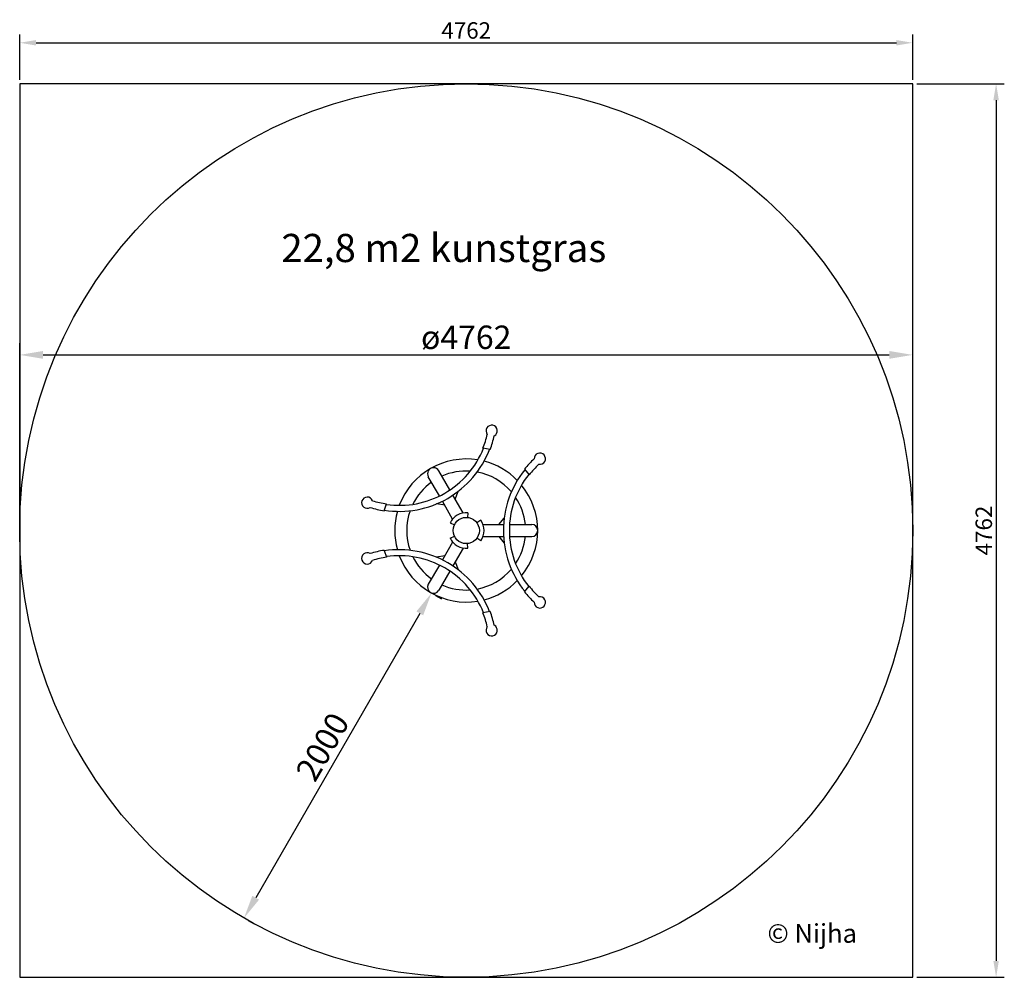
# Model space of a CAD drawing. Extents: x -8277201 to -8271950, y -5362194 to -5357090.
import ezdxf

# ---------------------------------------------------------------- set-up
doc = ezdxf.new("R2010")
doc.units = 0
doc.header["$MEASUREMENT"] = 0
doc.layers.get('DEFPOINTS').update_dxf_attribs({"linetype": 'CONTINUOUS'})
for name, color, linetype in [('NIJHA_0_logo', 3, 'CONTINUOUS'), ('NIJHA_0_maatvoering', 4, 'CONTINUOUS'), ('NIJHA_toestel', 7, 'CONTINUOUS'), ('NIJHA_vald_ maatvoering', 4, 'CONTINUOUS'), ('NIJHA_vald_kg_groen', 3, 'CONTINUOUS'), ('NIJHA_valzone', 2, 'CONTINUOUS')]:
    doc.layers.add(name, color=color, linetype=linetype)
doc.dimstyles.get("Standard").update_dxf_attribs({"dimtxt": 0.18, "dimasz": 0.18, "dimexe": 0.18, "dimexo": 0.0625, "dimgap": 0.09, "dimtad": 0, "dimtih": 1, "dimtoh": 1, "dimdec": 4, "dimzin": 0, "dimdsep": 46, "dimtxsty": 'Standard', "dimcen": 0.09, "dimadec": 0, "dimazin": 0, "dimtfac": 1, "dimtdec": 4, "dimtofl": 0, "dimtmove": 0, "dimatfit": 3, "dimfxl": 0, "dimtolj": 1, "dimtzin": 0, "dimarcsym": 0})

# ---------------------------------------------------------------- blocks, each defined once
blk = doc.blocks.new('COPYRIGHT-NIJHA')
at = {"layer": 'NIJHA_0_logo', "insert": (0, 65.6), "char_height": 100, "width": 1129.513, "attachment_point": 6}
blk.add_mtext('\\fArial|b0|i0|c0|p32;© Nijha', dxfattribs=at)
blk = doc.blocks.new('*D1')
at = {"layer": 'DEFPOINTS', "color": 0, "transparency": 16777216}
for p in [(-8275010.1, -5360142.7), (-8276010.1, -5361874.7), (-8276004.6, -5361877.9)]:
    blk.add_point(p, dxfattribs=at)
at = {"layer": 'NIJHA_0_maatvoering', "color": 0, "lineweight": -2, "transparency": 16777216}
for p, q in [((-8274983, -5360158.3), (-8274950.5, -5360177.1)), ((-8275067.1, -5360254.1), (-8275942.1, -5361769.6)), ((-8275983, -5361890.4), (-8275950.5, -5361909.1))]:
    blk.add_line(p, q, dxfattribs=at)
at = {"layer": 'NIJHA_0_maatvoering', "color": 0, "transparency": 16777216}
for points in [[(-8275085.2, -5360243.7), (-8275049.1, -5360264.5), (-8275004.6, -5360145.8)], [(-8275960.2, -5361759.2), (-8275924.1, -5361780), (-8276004.6, -5361877.9)]]:
    blk.add_solid(points, dxfattribs=at)
at = {"layer": 'NIJHA_0_maatvoering', "transparency": 16777216, "insert": (-8275585.8, -5360965), "char_height": 125, "attachment_point": 5, "rotation": 60}
blk.add_mtext('\\A1;2000', dxfattribs=at)
blk = doc.blocks.new('*D2')
at = {"layer": 'DEFPOINTS', "color": 0, "transparency": 16777216}
for p in [(-8272438.3, -5358876.4), (-8277200.7, -5359812.5), (-8272438.3, -5359812.5)]:
    blk.add_point(p, dxfattribs=at)
at = {"layer": 'NIJHA_0_maatvoering', "color": 0, "lineweight": -2, "transparency": 16777216}
for p, q in [((-8277200.7, -5359781.3), (-8277200.7, -5358813.9)), ((-8272438.3, -5359781.3), (-8272438.3, -5358813.9)), ((-8277075.7, -5358876.4), (-8272563.3, -5358876.4))]:
    blk.add_line(p, q, dxfattribs=at)
at = {"layer": 'NIJHA_0_maatvoering', "color": 0, "transparency": 16777216}
for points in [[(-8277075.7, -5358855.6), (-8277075.7, -5358897.2), (-8277200.7, -5358876.4)], [(-8272563.3, -5358855.6), (-8272563.3, -5358897.2), (-8272438.3, -5358876.4)]]:
    blk.add_solid(points, dxfattribs=at)
at = {"layer": 'NIJHA_0_maatvoering', "transparency": 16777216, "insert": (-8274819.5, -5358782.6), "char_height": 125, "attachment_point": 5}
blk.add_mtext('\\A1;ø4762', dxfattribs=at)
blk = doc.blocks.new('*D3')
at = {"layer": 'DEFPOINTS', "color": 0, "transparency": 16777216}
for p in [(-8272438.3, -5357212.9), (-8277200.7, -5357431.3), (-8272438.3, -5357431.3)]:
    blk.add_point(p, dxfattribs=at)
at = {"layer": 'NIJHA_vald_ maatvoering', "color": 0, "lineweight": -2, "transparency": 16777216}
for p, q in [((-8277200.7, -5357409.5), (-8277200.7, -5357169.2)), ((-8277113.2, -5357212.9), (-8272525.8, -5357212.9)), ((-8272438.3, -5357409.5), (-8272438.3, -5357169.2))]:
    blk.add_line(p, q, dxfattribs=at)
at = {"layer": 'NIJHA_vald_ maatvoering', "color": 0, "transparency": 16777216}
for points in [[(-8277113.2, -5357198.4), (-8277113.2, -5357227.5), (-8277200.7, -5357212.9)], [(-8272525.8, -5357198.4), (-8272525.8, -5357227.5), (-8272438.3, -5357212.9)]]:
    blk.add_solid(points, dxfattribs=at)
at = {"layer": 'NIJHA_vald_ maatvoering', "transparency": 16777216, "insert": (-8274819.5, -5357147.3), "char_height": 87.5, "attachment_point": 5}
blk.add_mtext('\\A1;4762', dxfattribs=at)
blk = doc.blocks.new('*D4')
at = {"layer": 'DEFPOINTS', "color": 0, "transparency": 16777216}
for p in [(-8272438.3, -5357431.3), (-8272438.3, -5362193.8), (-8271993.9, -5362193.8)]:
    blk.add_point(p, dxfattribs=at)
at = {"layer": 'NIJHA_vald_ maatvoering', "color": 0, "lineweight": -2, "transparency": 16777216}
for p, q in [((-8272416.4, -5357431.3), (-8271950.2, -5357431.3)), ((-8271993.9, -5357518.8), (-8271993.9, -5362106.3)), ((-8272416.4, -5362193.8), (-8271950.2, -5362193.8))]:
    blk.add_line(p, q, dxfattribs=at)
at = {"layer": 'NIJHA_vald_ maatvoering', "color": 0, "transparency": 16777216}
for points in [[(-8272008.5, -5357518.8), (-8271979.3, -5357518.8), (-8271993.9, -5357431.3)], [(-8272008.5, -5362106.3), (-8271979.3, -5362106.3), (-8271993.9, -5362193.8)]]:
    blk.add_solid(points, dxfattribs=at)
at = {"layer": 'NIJHA_vald_ maatvoering', "transparency": 16777216, "insert": (-8272059.5, -5359812.5), "char_height": 87.5, "attachment_point": 5, "rotation": 90}
blk.add_mtext('\\A1;4762', dxfattribs=at)

msp = doc.modelspace()

# ---------------------------------------------------------------- linework, layer by layer
at = {"layer": 'NIJHA_toestel'}
for p, q in [((-8274692, -5359380.6), (-8274730.2, -5359373.8)), ((-8274962.7, -5359628.5), (-8275021.8, -5359526.1)), ((-8274907.3, -5359596.5), (-8274966.4, -5359494.1)), ((-8274509.1, -5359486.2), (-8274484.2, -5359515.9)), ((-8274836.5, -5359719.1), (-8274891.2, -5359624.3)), ((-8274878.8, -5359645.8), (-8274862.9, -5359604.1)), ((-8275257.3, -5359706.9), (-8275244, -5359670.5)), ((-8274934.2, -5359677.8), (-8274978.3, -5359670.7)), ((-8274891.9, -5359751.1), (-8274946.6, -5359656.3)), ((-8274811.2, -5359717.9), (-8274813.4, -5359742.8)), ((-8274905.6, -5359772.4), (-8274882.9, -5359783)), ((-8274741.7, -5359758.1), (-8274762.1, -5359772.4)), ((-8274730, -5359780.5), (-8274620.6, -5359780.5)), ((-8274645.5, -5359780.5), (-8274617.2, -5359745.9)), ((-8274588.5, -5359780.5), (-8274470.3, -5359780.5)), ((-8274905.6, -5359852.7), (-8274882.9, -5359842.1)), ((-8274891.9, -5359874), (-8274946.6, -5359968.8)), ((-8274811.2, -5359907.2), (-8274813.4, -5359882.3)), ((-8274741.7, -5359867), (-8274762.1, -5359852.7)), ((-8274730, -5359844.5), (-8274620.6, -5359844.5)), ((-8274645.5, -5359844.5), (-8274617.2, -5359879.2)), ((-8274588.5, -5359844.5), (-8274470.3, -5359844.5)), ((-8275257.3, -5359918.2), (-8275244, -5359954.6)), ((-8274934.2, -5359947.3), (-8274978.3, -5359954.3)), ((-8274836.5, -5359906), (-8274891.2, -5360000.8)), ((-8274962.7, -5359996.6), (-8275021.8, -5360099)), ((-8274878.8, -5359979.3), (-8274862.9, -5360021)), ((-8274907.3, -5360028.6), (-8274966.4, -5360131)), ((-8274509.1, -5360138.9), (-8274484.2, -5360109.2)), ((-8274692, -5360244.5), (-8274730.2, -5360251.3))]:
    msp.add_line(p, q, dxfattribs=at)
msp.add_circle((-8274819.5, -5359812.5), 70, dxfattribs=at)
for centre, radius, start, end in [((-8274684, -5359281.1), 30, 297.9786, 219.3603), ((-8275176.4, -5359194.3), 481, 338.0808, 347.2873), ((-8275176.4, -5359194.3), 519, 338.9649, 347.3885), ((-8275176.4, -5359194.3), 484, 300, 338.1558), ((-8275176.4, -5359194.3), 516, 300, 338.9), ((-8274427, -5359429.5), 30, 260.6397, 182.0214), ((-8274819.5, -5359812.5), 381.2, 80.6219, 159.3781), ((-8274819.5, -5359812.5), 381.2, 44.4235, 75.5765), ((-8274105.6, -5359812.5), 519, 132.6115, 141.0351), ((-8274105.6, -5359812.5), 481, 132.7127, 141.9192), ((-8274994.1, -5359510.1), 32, 30, 210), ((-8274819.5, -5359812.5), 317.2, 86.1234, 114.2102), ((-8274819.5, -5359812.5), 317.2, 40.5722, 79.4278), ((-8274105.6, -5359812.5), 516, 141.1, 180), ((-8274105.6, -5359812.5), 484, 141.8442, 180), ((-8274819.5, -5359812.5), 317.2, 125.7898, 153.8766), ((-8274819.5, -5359812.5), 381.2, 320.6219, 39.3781), ((-8275176.4, -5359194.3), 484, 261.8442, 300), ((-8275347.4, -5359664.1), 30, 20.6397, 302.0214), ((-8275176.4, -5359194.3), 481, 252.7127, 261.9192), ((-8275176.4, -5359194.3), 516, 261.1, 300), ((-8274819.5, -5359812.5), 317.2, 5.7898, 33.8766), ((-8275176.4, -5359194.3), 519, 252.6115, 261.0351), ((-8274819.5, -5359812.5), 381.2, 164.4235, 195.5765), ((-8274819.5, -5359812.5), 317.2, 160.5722, 199.4278), ((-8274819.5, -5359812.5), 95, 120, 155), ((-8274819.5, -5359812.5), 95, 85, 120), ((-8274819.5, -5359812.5), 95, 0, 35), ((-8274470.3, -5359812.5), 32, 270, 90), ((-8274819.5, -5359812.5), 95, 325, 0), ((-8274105.6, -5359812.5), 516, 180, 218.9), ((-8274105.6, -5359812.5), 484, 180, 218.1558), ((-8274819.5, -5359812.5), 95, 205, 240), ((-8274819.5, -5359812.5), 95, 240, 275), ((-8274819.5, -5359812.5), 317.2, 326.1234, 354.2102), ((-8275347.4, -5359961), 30, 57.9786, 339.3603), ((-8275176.4, -5360430.8), 519, 98.9649, 107.3885), ((-8275176.4, -5360430.8), 516, 60, 98.9), ((-8275176.4, -5360430.8), 484, 60, 98.1558), ((-8274819.5, -5359812.5), 381.2, 200.6219, 279.3781), ((-8275176.4, -5360430.8), 481, 98.0808, 107.2873), ((-8274819.5, -5359812.5), 317.2, 206.1234, 234.2102), ((-8275176.4, -5360430.8), 516, 21.1, 60), ((-8275176.4, -5360430.8), 484, 21.8442, 60), ((-8274819.5, -5359812.5), 317.2, 280.5722, 319.4278), ((-8274994.1, -5360115), 32, 150, 330), ((-8274819.5, -5359812.5), 317.2, 245.7898, 273.8766), ((-8274819.5, -5359812.5), 381.2, 284.4235, 315.5765), ((-8274105.6, -5359812.5), 519, 218.9649, 227.3885), ((-8274105.6, -5359812.5), 481, 218.0808, 227.2873), ((-8274427, -5360195.6), 30, 177.9786, 99.3603), ((-8275176.4, -5360430.8), 481, 12.7127, 21.9192), ((-8275176.4, -5360430.8), 519, 12.6115, 21.0351), ((-8274684, -5360344), 30, 140.6397, 62.0214)]:
    msp.add_arc(centre, radius, start, end, dxfattribs=at)
at = {"layer": 'NIJHA_vald_kg_groen'}
msp.add_lwpolyline([(-8277200.7, -5362193.8), (-8272438.3, -5362193.8), (-8272438.3, -5357431.3), (-8277200.7, -5357431.3)], close=True, dxfattribs=at)
at = {"layer": 'NIJHA_valzone'}
msp.add_circle((-8274819.5, -5359812.5), 2381.2, dxfattribs=at)

# ---------------------------------------------------------------- block references
at = {"layer": 'NIJHA_0_logo'}
msp.add_blockref('COPYRIGHT-NIJHA', (-8272735.8, -5362025.3), dxfattribs=at)

# ---------------------------------------------------------------- texts
at = {"layer": 'NIJHA_vald_ maatvoering', "insert": (-8275805.6, -5358231.6), "char_height": 150, "attachment_point": 1}
msp.add_mtext_dynamic_manual_height_columns('{\\fArial|b0|i0|c0|p34;22,8 m2 kunstgras}', width=2317.094, gutter_width=12.5, heights=[0], dxfattribs=at)

# ---------------------------------------------------------------- dimensions: what is measured, and where the dimension line sits
at = {"layer": 'NIJHA_0_maatvoering'}
dim = msp.add_linear_dim(base=(-8272438.3, -5358876.4), p1=(-8277200.7, -5359812.5), p2=(-8272438.3, -5359812.5), text='ø<>', dimstyle='Standard', override={"dimscale": 50, "dimtxt": 2.5, "dimasz": 2.5, "dimexe": 1.25, "dimexo": 0.625, "dimgap": 0.625, "dimtad": 1, "dimtih": 0, "dimtoh": 0, "dimdec": 0, "dimzin": 8, "dimcen": 2.5, "dimclrt": 256, "dimtofl": 1}, dxfattribs=at)
dim.commit()
dim.dimension.update_dxf_attribs({"geometry": '*D2', "text_midpoint": (-8274819.5, -5358782.6)})
dim = msp.add_aligned_dim(p1=(-8275010.1, -5360142.7), p2=(-8276010.1, -5361874.7), distance=6.3, dimstyle='Standard', override={"dimscale": 50, "dimtxt": 2.5, "dimasz": 2.5, "dimexe": 1.25, "dimexo": 0.625, "dimgap": 0.625, "dimtad": 1, "dimtih": 0, "dimtoh": 0, "dimdec": 0, "dimzin": 8, "dimcen": 2.5, "dimclrt": 256, "dimtofl": 1}, dxfattribs=at)
dim.commit()
dim.dimension.update_dxf_attribs({"geometry": '*D1', "text_midpoint": (-8275585.8, -5360965)})
at = {"layer": 'NIJHA_vald_ maatvoering', "color": 7}
dim = msp.add_linear_dim(base=(-8272438.3, -5357212.9), p1=(-8277200.7, -5357431.3), p2=(-8272438.3, -5357431.3), dimstyle='Standard', override={"dimscale": 35, "dimtxt": 2.5, "dimasz": 2.5, "dimexe": 1.25, "dimexo": 0.625, "dimgap": 0.625, "dimtad": 1, "dimtih": 0, "dimtoh": 0, "dimdec": 0, "dimzin": 8, "dimcen": 2.5, "dimclrt": 256, "dimtofl": 1}, dxfattribs=at)
dim.commit()
dim.dimension.update_dxf_attribs({"geometry": '*D3', "text_midpoint": (-8274819.5, -5357212.9), "dimtype": 160})
dim = msp.add_linear_dim(base=(-8271993.9153, -5362193.7591), p1=(-8272438.2699, -5357431.3364), p2=(-8272438.2699, -5362193.7591), angle=90, dimstyle='Standard', override={"dimscale": 35, "dimtxt": 2.5, "dimasz": 2.5, "dimexe": 1.25, "dimexo": 0.625, "dimgap": 0.625, "dimtad": 1, "dimtih": 0, "dimtoh": 0, "dimdec": 0, "dimzin": 8, "dimcen": 2.5, "dimclrt": 256, "dimtofl": 1}, dxfattribs=at)
dim.commit()
dim.dimension.update_dxf_attribs({"geometry": '*D4', "text_midpoint": (-8271993.9153, -5359812.5478), "dimtype": 160})

doc.saveas('drawing.dxf')
